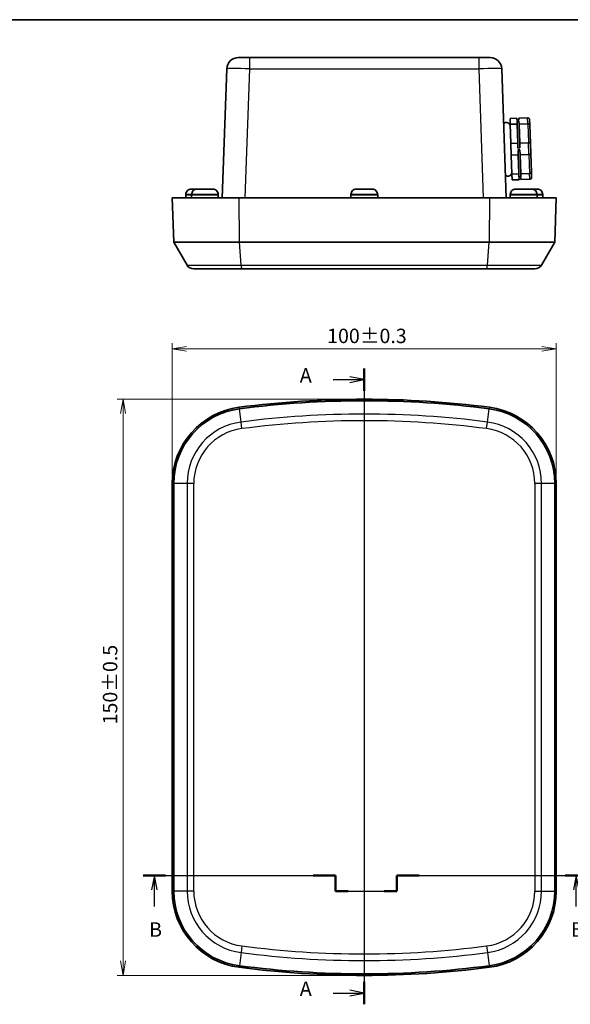
# Model space of a CAD drawing. Units: millimetres. Extents: x 0 to 2789, y 0 to 422.
# Drawn here: x 764 to 908, y 165 to 422 of the extents above; entities that cross this region are included whole.
import ezdxf

# ---------------------------------------------------------------- set-up
doc = ezdxf.new("R2010")
doc.units = ezdxf.units.MM
for name, color, linetype, lineweight in [('Border (ISO)', 7, 'Continuous', 35), ('Dimension (ISO)', 7, 'Continuous', 18), ('Section Line (ISO)', 7, 'Continuous', 25), ('Visible (ISO)', 7, 'Continuous', 35), ('Visible Narrow (ISO)', 7, 'Continuous', 25)]:
    doc.layers.add(name, color=color, linetype=linetype, lineweight=lineweight)
doc.styles.add('Note Text (TK)', font='MS PGothic.ttf')
doc.dimstyles.new('Default - Method 1b (TK)', dxfattribs={"dimscale": 1.5, "dimtxt": 2.5, "dimasz": 2.5, "dimexe": 1, "dimexo": 1.5, "dimgap": 1, "dimtad": 1, "dimtoh": 1, "dimrnd": 1e-08, "dimdsep": 46, "dimtxsty": 'Note Text (TK)', "dimblk": 'OPEN', "dimcen": 0.09, "dimdle": 5, "dimclrd": 100, "dimclre": 100, "dimclrt": 7, "dimadec": 1, "dimazin": 1, "dimtfac": 1, "dimtmove": 0, "dimatfit": 3, "dimldrblk": 'OPEN', "dimfxl": 1, "dimtolj": 1, "dimlwd": -1, "dimlwe": -1, "dimarcsym": 0})

# ---------------------------------------------------------------- blocks, each defined once
blk = doc.blocks.new('図面枠 tk図枠')
at = {"layer": 'Border (ISO)'}
blk.add_line((14.5, 289), (405.5, 289), dxfattribs=at)
blk = doc.blocks.new('2dTransSection0')
at = {"layer": 'Section Line (ISO)', "linetype": 'Continuous'}
for p, q in [((186.29, 228.48), (186.29, 118.12)), ((180.92, 226.53), (183.79, 226.53)), ((186.29, 226.53), (183.79, 227.03)), ((183.79, 226.53), (186.29, 226.53)), ((183.79, 226.03), (186.29, 226.53)), ((180.92, 120.07), (183.79, 120.07)), ((186.29, 120.07), (183.79, 120.57)), ((183.79, 120.07), (186.29, 120.07)), ((183.79, 119.57), (186.29, 120.07))]:
    blk.add_line(p, q, dxfattribs=at)
at = {"layer": 'Section Line (ISO)', "linetype": 'Continuous', "lineweight": 50}
for p, q in [((186.29, 228.48), (186.29, 224.57)), ((186.29, 122.03), (186.29, 118.12))]:
    blk.add_line(p, q, dxfattribs=at)
at = {"layer": 'Section Line (ISO)', "char_height": 2.5, "attachment_point": 7, "style": 'Note Text (TK)'}
for insert in [(175.1, 225.24), (175.1, 118.79)]:
    blk.add_mtext('A', dxfattribs=dict(at, insert=insert))
blk = doc.blocks.new('2dTransSection1')
at = {"layer": 'Section Line (ISO)', "linetype": 'Continuous'}
for p, q in [((147.91, 140.47), (181.31, 140.47)), ((149.86, 140.47), (149.36, 137.97)), ((149.86, 137.97), (149.86, 140.47)), ((150.36, 137.97), (149.86, 140.47)), ((181.31, 140.47), (181.31, 137.76)), ((191.95, 137.76), (191.95, 140.47)), ((191.95, 140.47), (225.02, 140.47)), ((223.1, 140.47), (222.6, 137.97)), ((223.1, 137.97), (223.1, 140.47)), ((223.6, 137.97), (223.1, 140.47)), ((149.86, 135.1), (149.86, 137.97)), ((181.31, 137.76), (191.95, 137.76)), ((223.1, 135.11), (223.1, 137.97))]:
    blk.add_line(p, q, dxfattribs=at)
at = {"layer": 'Section Line (ISO)', "linetype": 'Continuous', "lineweight": 50}
for p, q in [((147.91, 140.47), (151.81, 140.47)), ((177.41, 140.47), (181.31, 140.47)), ((181.31, 140.47), (181.31, 137.76)), ((191.95, 137.76), (191.95, 140.47)), ((191.95, 140.47), (195.8, 140.47)), ((221.18, 140.47), (225.02, 140.47)), ((181.31, 137.76), (183.52, 137.76)), ((189.74, 137.76), (191.95, 137.76))]:
    blk.add_line(p, q, dxfattribs=at)
at = {"layer": 'Section Line (ISO)', "char_height": 2.5, "attachment_point": 7, "style": 'Note Text (TK)'}
for insert in [(148.94, 129.06), (222.18, 129.07)]:
    blk.add_mtext('B', dxfattribs=dict(at, insert=insert))
blk = doc.blocks.new('_Open')
at = {"color": 0, "linetype": 'ByBlock', "lineweight": -2}
for p, q in [((-1, 0.167), (0, 0)), ((-1, -0.167), (0, 0)), ((0, 0), (-1, 0))]:
    blk.add_line(p, q, dxfattribs=at)
blk = doc.blocks.new('*D107')
at = {"layer": 'Defpoints', "color": 0, "transparency": 16777216}
for p in [(904.19, 335.81), (804.19, 300.76), (904.19, 300.76)]:
    blk.add_point(p, dxfattribs=at)
at = {"layer": 'Dimension (ISO)', "color": 100, "transparency": 16777216}
for p, q in [((804.19, 303.01), (804.19, 337.31)), ((807.94, 335.81), (900.44, 335.81)), ((904.19, 303.01), (904.19, 337.31))]:
    blk.add_line(p, q, dxfattribs=at)
at = {"layer": 'Dimension (ISO)', "color": 100, "transparency": 16777216, "xscale": 3.75, "yscale": 3.75, "zscale": 3.75, "rotation": 180}
blk.add_blockref('_Open', (804.19, 335.81), dxfattribs=at)
at = {"layer": 'Dimension (ISO)', "color": 100, "transparency": 16777216, "xscale": 3.75, "yscale": 3.75, "zscale": 3.75}
blk.add_blockref('_Open', (904.19, 335.81), dxfattribs=at)
at = {"layer": 'Dimension (ISO)', "color": 7, "transparency": 16777216, "insert": (844.51, 339.18), "char_height": 3.75, "attachment_point": 4, "style": 'Note Text (TK)'}
blk.add_mtext('\\A1;100±0.3', dxfattribs=at)
blk = doc.blocks.new('*D108')
at = {"layer": 'Defpoints', "color": 0, "transparency": 16777216}
for p in [(854.19, 322.7), (791.38, 172.7), (854.19, 172.7)]:
    blk.add_point(p, dxfattribs=at)
at = {"layer": 'Dimension (ISO)', "color": 100, "transparency": 16777216}
for p, q in [((851.94, 322.7), (789.88, 322.7)), ((791.38, 318.95), (791.38, 176.45)), ((851.94, 172.7), (789.88, 172.7))]:
    blk.add_line(p, q, dxfattribs=at)
at = {"layer": 'Dimension (ISO)', "color": 100, "transparency": 16777216, "xscale": 3.75, "yscale": 3.75, "zscale": 3.75}
for p, rotation in [((791.38, 322.7), 90), ((791.38, 172.7), 270)]:
    blk.add_blockref('_Open', p, dxfattribs=dict(at, rotation=rotation))
at = {"layer": 'Dimension (ISO)', "color": 7, "transparency": 16777216, "insert": (788.01, 238.03), "char_height": 3.75, "attachment_point": 4, "rotation": 90, "style": 'Note Text (TK)'}
blk.add_mtext('\\A1;150±0.5', dxfattribs=at)

msp = doc.modelspace()

# ---------------------------------------------------------------- linework, layer by layer
at = {"layer": 'Visible (ISO)'}
for p, q in [((821.386, 411.6152), (824.3842, 411.6152)), ((883.9905, 411.6152), (824.3842, 411.6152)), ((883.9905, 411.6152), (886.9887, 411.6152)), ((818.3879, 408.7199), (817.2144, 375.1152)), ((891.1604, 375.1152), (889.9869, 408.7199)), ((893.9389, 395.8371), (892.14, 395.7743)), ((892.14, 395.7743), (892.1928, 394.2627)), ((893.9389, 395.8371), (893.9569, 395.3205)), ((894.4566, 395.3379), (893.9569, 395.3205)), ((894.4654, 395.0881), (893.9657, 395.0706)), ((893.9657, 395.0706), (893.9917, 394.3255)), ((896.7372, 395.9349), (894.4386, 395.8546)), ((894.4386, 395.8546), (894.4566, 395.3379)), ((894.4654, 395.0881), (894.4914, 394.343)), ((897.2543, 395.4526), (897.3011, 394.1144)), ((893.9917, 394.3255), (892.1928, 394.2627)), ((892.3664, 389.2908), (892.1928, 394.2627)), ((894.1653, 389.3536), (893.9917, 394.3255)), ((896.79, 394.4233), (894.4914, 394.343)), ((894.665, 389.3711), (894.4914, 394.343)), ((897.4694, 389.2955), (897.3011, 394.1144)), ((894.1653, 389.3536), (892.3664, 389.2908)), ((892.3664, 389.2908), (892.472, 386.2676)), ((894.1653, 389.3536), (894.2094, 388.0919)), ((894.7091, 388.1093), (894.2094, 388.0919)), ((894.7265, 387.6096), (894.2268, 387.5922)), ((894.2268, 387.5922), (894.2709, 386.3304)), ((896.9636, 389.4514), (894.665, 389.3711)), ((894.665, 389.3711), (894.7091, 388.1093)), ((894.7265, 387.6096), (894.7706, 386.3479)), ((897.4694, 389.2955), (897.5628, 386.6189)), ((894.2709, 386.3304), (892.472, 386.2676)), ((892.6456, 381.2957), (892.472, 386.2676)), ((894.4445, 381.3585), (894.2709, 386.3304)), ((897.0692, 386.4281), (894.7706, 386.3479)), ((894.9442, 381.376), (894.7706, 386.3479)), ((897.7311, 381.8), (897.5628, 386.6189)), ((894.4445, 381.3585), (892.6456, 381.2957)), ((892.6456, 381.2957), (892.6984, 379.7841)), ((894.4973, 379.8469), (892.6984, 379.7841)), ((894.4445, 381.3585), (894.4705, 380.6134)), ((894.9702, 380.6308), (894.4705, 380.6134)), ((894.9789, 380.381), (894.4792, 380.3635)), ((894.4792, 380.3635), (894.4973, 379.8469)), ((897.2428, 381.4562), (894.9442, 381.376)), ((894.9442, 381.376), (894.9702, 380.6308)), ((894.9789, 380.381), (894.997, 379.8643)), ((897.2956, 379.9446), (894.997, 379.8643)), ((897.7311, 381.8), (897.7778, 380.4618)), ((809.2339, 377.4152), (810.6548, 377.4152)), ((810.6549, 377.4145), (810.6548, 377.4152)), ((810.6549, 377.4145), (810.6741, 377.4145)), ((810.7339, 377.4152), (812.1548, 377.4152)), ((812.1549, 377.4145), (812.1548, 377.4152)), ((812.1548, 377.4152), (813.1409, 377.4152)), ((812.1549, 377.4145), (813.2199, 377.4145)), ((813.2199, 377.4152), (814.6409, 377.4152)), ((813.2199, 377.4152), (813.2199, 377.4145)), ((852.2278, 377.4152), (853.6322, 377.4152)), ((853.6316, 377.4145), (854.6965, 377.4145)), ((853.6322, 377.4152), (853.6427, 377.4152)), ((853.6427, 377.4152), (853.6427, 377.4152)), ((853.667, 377.4152), (853.6427, 377.4152)), ((853.6427, 377.4152), (853.6428, 377.4145)), ((853.667, 377.4152), (853.6775, 377.4152)), ((854.6972, 377.4152), (856.1346, 377.4152)), ((856.1346, 377.4152), (856.1469, 377.4152)), ((893.7339, 377.4152), (895.1548, 377.4152)), ((895.1549, 377.4145), (895.1548, 377.4152)), ((895.1549, 377.4145), (896.2199, 377.4145)), ((895.2339, 377.4152), (896.2199, 377.4152)), ((896.2199, 377.4152), (897.6409, 377.4152)), ((896.2199, 377.4152), (896.2199, 377.4145)), ((897.7007, 377.4145), (897.7199, 377.4145)), ((897.7199, 377.4152), (899.1409, 377.4152)), ((897.7199, 377.4152), (897.7199, 377.4145)), ((804.1874, 375.1152), (821.6067, 375.1152)), ((804.1874, 375.1152), (804.589, 363.6152)), ((807.6883, 375.8652), (807.6876, 375.1152)), ((807.6883, 376.0152), (807.7219, 376.0152)), ((807.6883, 376.0129), (807.6883, 375.8652)), ((809.1883, 375.8652), (809.1876, 375.1152)), ((809.1883, 376.0152), (809.2219, 376.0152)), ((809.1883, 376.0129), (809.1883, 375.8652)), ((816.1529, 376.0152), (816.1865, 376.0152)), ((816.1865, 376.0129), (816.1865, 375.8652)), ((816.1865, 375.8652), (816.1871, 375.1152)), ((886.768, 375.1152), (821.6067, 375.1152)), ((850.6883, 375.8652), (850.6876, 375.1152)), ((850.6883, 376.0152), (850.7165, 376.0152)), ((850.6883, 376.0129), (850.6883, 375.8652)), ((857.647, 376.0152), (857.6865, 376.0152)), ((857.6865, 376.0129), (857.6865, 375.8652)), ((857.6865, 375.8652), (857.6871, 375.1152)), ((886.768, 375.1152), (904.1874, 375.1152)), ((892.1883, 375.8652), (892.1876, 375.1152)), ((892.1883, 376.0152), (892.2219, 376.0152)), ((892.1883, 376.0129), (892.1883, 375.8652)), ((899.1529, 376.0152), (899.1865, 376.0152)), ((899.1865, 376.0129), (899.1865, 375.8652)), ((899.1865, 375.8652), (899.1871, 375.1152)), ((900.6529, 376.0152), (900.6865, 376.0152)), ((900.6865, 376.0129), (900.6865, 375.8652)), ((900.6865, 375.8652), (900.6871, 375.1152)), ((903.7858, 363.6152), (904.1874, 375.1152)), ((808.0531, 357.6152), (804.589, 363.6152)), ((821.6586, 363.6152), (804.589, 363.6152)), ((886.7162, 363.6152), (821.6586, 363.6152)), ((903.7858, 363.6152), (886.7162, 363.6152)), ((903.7858, 363.6152), (900.3217, 357.6152)), ((822.329, 356.6152), (809.7851, 356.6152)), ((886.0457, 356.6152), (822.329, 356.6152)), ((898.5896, 356.6152), (886.0457, 356.6152)), ((804.1874, 300.7568), (804.1874, 194.644)), ((804.589, 300.7568), (804.589, 194.644)), ((903.7858, 194.644), (903.7858, 300.7568)), ((904.1874, 194.644), (904.1874, 300.7568))]:
    msp.add_line(p, q, dxfattribs=at)
for centre, radius, start, end in [((821.386, 408.6152), 3, 90, 178), ((886.9887, 408.6152), 3, 2, 90), ((891.2104, 393.7406), 1, 2, 136.427004), ((891.6292, 381.748), 1, 227.572996, 2), ((809.0883, 376.0129), 1.4, 179.905792, 180), ((810.5883, 376.0129), 1.4, 179.905792, 180), ((814.7865, 376.0129), 1.4, 0, 0.094208), ((852.0883, 376.0129), 1.4, 179.905792, 180), ((856.2865, 376.0129), 1.4, 0, 0.094208), ((893.5883, 376.0129), 1.4, 179.905792, 180), ((897.7865, 376.0129), 1.4, 0, 0.094208), ((899.2865, 376.0129), 1.4, 0, 0.094208), ((809.7851, 358.6152), 2, 210, 270), ((898.5896, 358.6152), 2, 270, 330), ((824.1874, 300.7568), 20, 97.413674, 180), ((854.1874, 70.2004), 252.5, 82.586326, 97.413674), ((854.1874, 70.2004), 252.0984, 82.586326, 97.413674), ((884.1874, 300.7568), 20, 0, 82.586326), ((824.1874, 300.7568), 19.5984, 97.413674, 180), ((884.1874, 300.7568), 19.5984, 0, 82.586326), ((824.1874, 194.644), 20, 180, 262.586326), ((824.1874, 194.644), 19.5984, 180, 262.586326), ((884.1874, 194.644), 19.5984, 277.413674, 0), ((884.1874, 194.644), 20, 277.413674, 0), ((854.1874, 425.2004), 252.5, 262.586326, 277.413674), ((854.1874, 425.2004), 252.0984, 262.586326, 277.413674)]:
    msp.add_arc(centre, radius, start, end, dxfattribs=at)
for points, knots in [([(896.7372, 395.9349), (896.8014, 395.9371), (896.8653, 395.927), (896.9862, 395.883), (897.0418, 395.8495), (897.138, 395.7627), (897.1773, 395.7101), (897.2201, 395.621), (897.2316, 395.5891), (897.248, 395.5233), (897.2528, 395.4897), (897.2543, 395.4548), (897.2543, 395.4537), (897.2543, 395.4526)], [-0.0790524302, -0.0790524302, -0.0790524302, -0.0790524302, -0.0597806482, -0.0597806482, -0.0403607094, -0.0403607094, -0.0206388036, -0.0206388036, -0.0103266206, -0.0103266206, 0, 0, 0.0003256523, 0.0003256523, 0.0003256523, 0.0003256523]), ([(896.79, 394.4233), (896.8541, 394.4255), (896.9179, 394.4197), (897.0382, 394.3925), (897.0935, 394.3713), (897.1885, 394.3159), (897.2271, 394.282), (897.2688, 394.2243), (897.28, 394.2035), (897.2956, 394.1606), (897.3, 394.1386), (897.301, 394.1158), (897.301, 394.1151), (897.3011, 394.1144)], [0, 0, 0, 0, 0.0192607841, 0.0192607841, 0.0386696403, 0.0386696403, 0.0583802913, 0.0583802913, 0.0686865893, 0.0686865893, 0.0790073168, 0.0790073168, 0.0793327833, 0.0793327833, 0.0793327833, 0.0793327833]), ([(896.9636, 389.4514), (897.0278, 389.4536), (897.0914, 389.4515), (897.2112, 389.4389), (897.2661, 389.4284), (897.3602, 389.4003), (897.3982, 389.3829), (897.4389, 389.353), (897.4497, 389.3421), (897.4646, 389.3197), (897.4687, 389.3082), (897.4693, 389.2962), (897.4693, 389.2958), (897.4694, 389.2955)], [-0.0790524302, -0.0790524302, -0.0790524302, -0.0790524302, -0.0597806482, -0.0597806482, -0.0403607094, -0.0403607094, -0.0206388036, -0.0206388036, -0.0103266206, -0.0103266206, 0, 0, 0.0003256523, 0.0003256523, 0.0003256523, 0.0003256523]), ([(897.0692, 386.4281), (897.1333, 386.4304), (897.1967, 386.4369), (897.3153, 386.4579), (897.3693, 386.4721), (897.4612, 386.5067), (897.498, 386.5267), (897.5365, 386.5594), (897.5465, 386.571), (897.5598, 386.5944), (897.563, 386.6061), (897.5628, 386.6182), (897.5628, 386.6186), (897.5628, 386.6189)], [0, 0, 0, 0, 0.0192607841, 0.0192607841, 0.0386696403, 0.0386696403, 0.0583802913, 0.0583802913, 0.0686865893, 0.0686865893, 0.0790073168, 0.0790073168, 0.0793327833, 0.0793327833, 0.0793327833, 0.0793327833]), ([(897.2428, 381.4562), (897.307, 381.4585), (897.3702, 381.4687), (897.4883, 381.5042), (897.5419, 381.5292), (897.6329, 381.5911), (897.669, 381.6276), (897.7066, 381.6881), (897.7163, 381.7096), (897.7288, 381.7535), (897.7317, 381.7757), (897.7311, 381.7986), (897.7311, 381.7993), (897.7311, 381.8)], [-0.0790524302, -0.0790524302, -0.0790524302, -0.0790524302, -0.0597806482, -0.0597806482, -0.0403607094, -0.0403607094, -0.0206388036, -0.0206388036, -0.0103266206, -0.0103266206, 0, 0, 0.0003256523, 0.0003256523, 0.0003256523, 0.0003256523]), ([(897.2956, 379.9446), (897.3597, 379.9469), (897.4228, 379.9614), (897.5403, 380.0137), (897.5935, 380.0511), (897.6834, 380.1443), (897.7189, 380.1995), (897.7554, 380.2914), (897.7646, 380.3241), (897.7764, 380.3908), (897.7789, 380.4247), (897.7779, 380.4596), (897.7779, 380.4607), (897.7778, 380.4618)], [0, 0, 0, 0, 0.0192607841, 0.0192607841, 0.0386696403, 0.0386696403, 0.0583802913, 0.0583802913, 0.0686865893, 0.0686865893, 0.0790073168, 0.0790073168, 0.0793327833, 0.0793327833, 0.0793327833, 0.0793327833]), ([(809.0674, 377.4102), (808.9104, 377.4007), (808.7401, 377.3611), (808.4389, 377.238), (808.2631, 377.1223), (808.0149, 376.8773), (807.8982, 376.7052), (807.7645, 376.3877), (807.723, 376.1866), (807.7219, 376.0152)], [0.648351267, 0.648351267, 0.648351267, 0.648351267, 0.693331664, 0.693331664, 0.745963181, 0.745963181, 0.797980642, 0.797980642, 0.849365791, 0.849365791, 0.849365791, 0.849365791]), ([(810.5674, 377.4102), (810.4104, 377.4007), (810.2401, 377.3611), (809.9389, 377.238), (809.7631, 377.1223), (809.5149, 376.8773), (809.3982, 376.7052), (809.2645, 376.3877), (809.223, 376.1866), (809.2219, 376.0152)], [0.648351267, 0.648351267, 0.648351267, 0.648351267, 0.693331664, 0.693331664, 0.745963181, 0.745963181, 0.797980642, 0.797980642, 0.849365791, 0.849365791, 0.849365791, 0.849365791]), ([(816.1529, 376.0152), (816.1518, 376.1866), (816.1103, 376.3877), (815.9766, 376.7052), (815.8598, 376.8773), (815.6117, 377.1223), (815.4358, 377.238), (815.1347, 377.3611), (814.9643, 377.4007), (814.8073, 377.4102)], [0.000230157, 0.000230157, 0.000230157, 0.000230157, 0.051615306, 0.051615306, 0.103632767, 0.103632767, 0.156264284, 0.156264284, 0.201244681, 0.201244681, 0.201244681, 0.201244681]), ([(852.0614, 377.4102), (851.9044, 377.4007), (851.7341, 377.3611), (851.433, 377.238), (851.2572, 377.1223), (851.0092, 376.8773), (850.8925, 376.7052), (850.7589, 376.3877), (850.7176, 376.1866), (850.7165, 376.0152)], [0.648351267, 0.648351267, 0.648351267, 0.648351267, 0.693331664, 0.693331664, 0.745963181, 0.745963181, 0.797980642, 0.797980642, 0.849365791, 0.849365791, 0.849365791, 0.849365791]), ([(857.647, 376.0152), (857.6458, 376.1866), (857.6043, 376.3877), (857.4705, 376.7052), (857.3536, 376.8773), (857.1054, 377.1223), (856.9295, 377.238), (856.6284, 377.3611), (856.458, 377.4007), (856.301, 377.4102)], [0.000230157, 0.000230157, 0.000230157, 0.000230157, 0.051615306, 0.051615306, 0.103632767, 0.103632767, 0.156264284, 0.156264284, 0.201244681, 0.201244681, 0.201244681, 0.201244681]), ([(856.3133, 377.4102), (856.4703, 377.4007), (856.6407, 377.3611), (856.9417, 377.238), (857.1175, 377.1223), (857.3656, 376.8773), (857.4823, 376.7052), (857.6158, 376.3877), (857.6572, 376.1866), (857.6582, 376.0152)], [0.648351267, 0.648351267, 0.648351267, 0.648351267, 0.693331664, 0.693331664, 0.745963181, 0.745963181, 0.797980642, 0.797980642, 0.849365791, 0.849365791, 0.849365791, 0.849365791]), ([(893.5674, 377.4102), (893.4104, 377.4007), (893.2401, 377.3611), (892.9389, 377.238), (892.7631, 377.1223), (892.5149, 376.8773), (892.3982, 376.7052), (892.2645, 376.3877), (892.223, 376.1866), (892.2219, 376.0152)], [0.648351267, 0.648351267, 0.648351267, 0.648351267, 0.693331664, 0.693331664, 0.745963181, 0.745963181, 0.797980642, 0.797980642, 0.849365791, 0.849365791, 0.849365791, 0.849365791]), ([(899.1529, 376.0152), (899.1518, 376.1866), (899.1103, 376.3877), (898.9766, 376.7052), (898.8598, 376.8773), (898.6117, 377.1223), (898.4358, 377.238), (898.1347, 377.3611), (897.9643, 377.4007), (897.8073, 377.4102)], [0.000230157, 0.000230157, 0.000230157, 0.000230157, 0.051615306, 0.051615306, 0.103632767, 0.103632767, 0.156264284, 0.156264284, 0.201244681, 0.201244681, 0.201244681, 0.201244681]), ([(900.6529, 376.0152), (900.6518, 376.1866), (900.6103, 376.3877), (900.4766, 376.7052), (900.3598, 376.8773), (900.1117, 377.1223), (899.9358, 377.238), (899.6347, 377.3611), (899.4643, 377.4007), (899.3073, 377.4102)], [0.000230157, 0.000230157, 0.000230157, 0.000230157, 0.051615306, 0.051615306, 0.103632767, 0.103632767, 0.156264284, 0.156264284, 0.201244681, 0.201244681, 0.201244681, 0.201244681])]:
    msp.add_open_spline(points, degree=3, knots=knots, dxfattribs=at)
for points in [[(809.1741, 377.4145), (809.1391, 377.4138), (809.1034, 377.4124), (809.0674, 377.4102)], [(809.2339, 377.4152), (809.2141, 377.4152), (809.1942, 377.415), (809.1741, 377.4145)], [(810.6741, 377.4145), (810.6391, 377.4138), (810.6034, 377.4124), (810.5674, 377.4102)], [(810.7339, 377.4152), (810.7141, 377.4152), (810.6942, 377.415), (810.6741, 377.4145)], [(813.2007, 377.4145), (813.1805, 377.415), (813.1606, 377.4152), (813.1409, 377.4152)], [(814.7007, 377.4145), (814.6805, 377.415), (814.6606, 377.4152), (814.6409, 377.4152)], [(814.8073, 377.4102), (814.7713, 377.4124), (814.7357, 377.4138), (814.7007, 377.4145)], [(852.1681, 377.4145), (852.133, 377.4138), (852.0974, 377.4124), (852.0614, 377.4102)], [(852.2278, 377.4152), (852.2081, 377.4152), (852.1882, 377.415), (852.1681, 377.4145)], [(853.6316, 377.4145), (853.6318, 377.415), (853.632, 377.4152), (853.6322, 377.4152)], [(853.6775, 377.4152), (853.6777, 377.4152), (853.678, 377.415), (853.6782, 377.4145)], [(854.6972, 377.4152), (854.697, 377.4152), (854.6968, 377.415), (854.6965, 377.4145)], [(856.1943, 377.4145), (856.1742, 377.415), (856.1543, 377.4152), (856.1346, 377.4152)], [(856.1469, 377.4152), (856.1666, 377.4152), (856.1866, 377.415), (856.2067, 377.4145)], [(856.301, 377.4102), (856.265, 377.4124), (856.2294, 377.4138), (856.1943, 377.4145)], [(856.2067, 377.4145), (856.2417, 377.4138), (856.2774, 377.4124), (856.3133, 377.4102)], [(893.6741, 377.4145), (893.6391, 377.4138), (893.6034, 377.4124), (893.5674, 377.4102)], [(893.7339, 377.4152), (893.7141, 377.4152), (893.6942, 377.415), (893.6741, 377.4145)], [(895.2339, 377.4152), (895.2141, 377.4152), (895.1942, 377.415), (895.1741, 377.4145)], [(897.7007, 377.4145), (897.6805, 377.415), (897.6606, 377.4152), (897.6409, 377.4152)], [(897.8073, 377.4102), (897.7713, 377.4124), (897.7357, 377.4138), (897.7007, 377.4145)], [(899.2007, 377.4145), (899.1805, 377.415), (899.1606, 377.4152), (899.1409, 377.4152)], [(899.3073, 377.4102), (899.2713, 377.4124), (899.2357, 377.4138), (899.2007, 377.4145)]]:
    msp.add_open_spline(points, degree=3, dxfattribs=at)
at = {"layer": 'Visible Narrow (ISO)'}
for p, q in [((824.3842, 408.7199), (824.3842, 411.6152)), ((883.9905, 411.6152), (883.9905, 408.7199)), ((823.2107, 375.1152), (824.3842, 408.7199)), ((824.3842, 408.7199), (883.9905, 408.7199)), ((883.9905, 408.7199), (885.164, 375.1152)), ((896.79, 394.4233), (896.7372, 395.9349)), ((896.79, 394.4233), (896.9636, 389.4514)), ((897.0692, 386.4281), (896.9636, 389.4514)), ((897.0692, 386.4281), (897.2428, 381.4562)), ((897.2956, 379.9446), (897.2428, 381.4562)), ((809.0674, 377.4102), (810.5674, 377.4102)), ((810.5674, 377.4102), (814.8073, 377.4102)), ((852.0614, 377.4102), (856.301, 377.4102)), ((853.6427, 377.4152), (853.6427, 377.4145)), ((853.667, 377.4152), (853.6671, 377.4145)), ((893.5674, 377.4102), (897.8073, 377.4102)), ((897.8073, 377.4102), (899.3073, 377.4102)), ((809.1883, 376.0129), (807.6883, 376.0129)), ((807.6883, 375.8652), (809.1883, 375.8652)), ((816.1865, 376.0129), (809.1883, 376.0129)), ((809.1883, 375.8652), (816.1865, 375.8652)), ((821.6586, 363.6152), (821.6067, 375.1152)), ((857.6865, 376.0129), (850.6883, 376.0129)), ((850.6883, 375.8652), (857.6865, 375.8652)), ((886.768, 375.1152), (886.7162, 363.6152)), ((899.1865, 376.0129), (892.1883, 376.0129)), ((892.1883, 375.8652), (899.1865, 375.8652)), ((900.6865, 376.0129), (899.1865, 376.0129)), ((899.1865, 375.8652), (900.6865, 375.8652)), ((822.1055, 357.6152), (821.6586, 363.6152)), ((886.2692, 357.6152), (886.7162, 363.6152)), ((808.0531, 357.6152), (822.1055, 357.6152)), ((822.1055, 357.6152), (886.2692, 357.6152)), ((886.2692, 357.6152), (900.3217, 357.6152)), ((821.6586, 320.1914), (821.6067, 320.5896)), ((886.768, 320.5896), (886.7162, 320.1914)), ((822.1055, 316.7562), (821.6586, 320.1914)), ((886.2692, 316.7562), (886.7162, 320.1914)), ((822.329, 315.0386), (822.1055, 316.7562)), ((886.0457, 315.0386), (886.2692, 316.7562)), ((804.1874, 300.7568), (804.589, 300.7568)), ((808.0531, 300.7568), (804.589, 300.7568)), ((809.7851, 300.7568), (808.0531, 300.7568)), ((808.0531, 300.7568), (808.0531, 194.644)), ((809.7851, 194.644), (809.7851, 300.7568)), ((900.3217, 300.7568), (898.5896, 300.7568)), ((898.5896, 300.7568), (898.5896, 194.644)), ((900.3217, 194.644), (900.3217, 300.7568)), ((903.7858, 300.7568), (900.3217, 300.7568)), ((903.7858, 300.7568), (904.1874, 300.7568)), ((804.589, 194.644), (804.1874, 194.644)), ((808.0531, 194.644), (804.589, 194.644)), ((809.7851, 194.644), (808.0531, 194.644)), ((898.5896, 194.644), (900.3217, 194.644)), ((900.3217, 194.644), (903.7858, 194.644)), ((904.1874, 194.644), (903.7858, 194.644)), ((822.329, 180.3621), (822.1055, 178.6446)), ((886.0457, 180.3621), (886.2692, 178.6446)), ((822.1055, 178.6446), (821.6586, 175.2094)), ((886.2692, 178.6446), (886.7162, 175.2094)), ((821.6067, 174.8112), (821.6586, 175.2094)), ((886.7162, 175.2094), (886.768, 174.8112))]:
    msp.add_line(p, q, dxfattribs=at)
for centre, radius, start, end in [((854.1874, 70.2004), 248.6343, 82.586326, 97.413674), ((824.1874, 300.7568), 16.1343, 97.413674, 180), ((854.1874, 70.2004), 246.9023, 82.586326, 97.413674), ((884.1874, 300.7568), 16.1343, 0, 82.586326), ((824.1874, 300.7568), 14.4023, 97.413674, 180), ((884.1874, 300.7568), 14.4023, 0, 82.586326), ((824.1874, 194.644), 16.1343, 180, 262.586326), ((824.1874, 194.644), 14.4023, 180, 262.586326), ((884.1874, 194.644), 14.4023, 277.413674, 0), ((884.1874, 194.644), 16.1343, 277.413674, 0), ((854.1874, 425.2004), 246.9023, 262.586326, 277.413674), ((854.1874, 425.2004), 248.6343, 262.586326, 277.413674)]:
    msp.add_arc(centre, radius, start, end, dxfattribs=at)
for centre, major_axis, ratio, start_param, end_param in [((824.3879, 408.6152), (6, -0.1047), 0.01743381, 1.57170981, 3.14128816), ((883.9869, 408.6152), (6, 0.1047), 0.01743381, 0.00030449, 1.56988285), ((822.329, 358.6152), (0, -2), 0.12903226, 5.23598776, 6.28318531), ((886.0457, 358.6152), (0, -2), 0.12903226, 0, 1.04719755)]:
    msp.add_ellipse(centre, major_axis=major_axis, ratio=ratio, start_param=start_param, end_param=end_param, dxfattribs=at)

# ---------------------------------------------------------------- block references
at = {"xscale": 1.5, "yscale": 1.5, "zscale": 1.5}
msp.add_blockref('図面枠 tk図枠', (574.75, -12), dxfattribs=at)
at = {"layer": 'Section Line (ISO)', "xscale": 1.5, "yscale": 1.5, "zscale": 1.5}
for name in ['2dTransSection0', '2dTransSection1']:
    msp.add_blockref(name, (574.75, -12), dxfattribs=at)

# ---------------------------------------------------------------- dimensions: what is measured, and where the dimension line sits
at = {"layer": 'Dimension (ISO)', "color": 100, "true_color": 0x00ff3f}
for base, p1, p2, angle, override, picture, middle in [((904.1874, 335.8074), (804.1874, 300.7568), (904.1874, 300.7568), 180, {"dimscale": 0, "dimtxt": 3.75, "dimasz": 3.75, "dimexe": 1.5, "dimexo": 2.25, "dimgap": 1.5, "dimtoh": 0, "dimdec": 2, "dimcen": 0.135, "dimtol": 1, "dimlim": 0, "dimtp": 0.3, "dimtm": 0.3, "dimtdec": 2, "dimtofl": 0, "dimatfit": 1}, '*D107', (854.1874, 335.8074)), ((791.3821, 172.7004), (854.1874, 322.7004), (854.1874, 172.7004), 90, {"dimscale": 0, "dimtxt": 3.75, "dimasz": 3.75, "dimexe": 1.5, "dimexo": 2.25, "dimgap": 1.5, "dimtoh": 0, "dimdec": 2, "dimcen": 0.135, "dimtol": 1, "dimlim": 0, "dimtp": 0.5, "dimtm": 0.5, "dimtdec": 2, "dimtofl": 0, "dimatfit": 1}, '*D108', (791.3821, 247.7004))]:
    dim = msp.add_linear_dim(base=base, p1=p1, p2=p2, angle=angle, dimstyle='Default - Method 1b (TK)', override=override, dxfattribs=at)
    dim.commit()
    dim.dimension.update_dxf_attribs({"geometry": picture, "text_midpoint": middle, "dimtype": 160})

doc.saveas('drawing.dxf')
